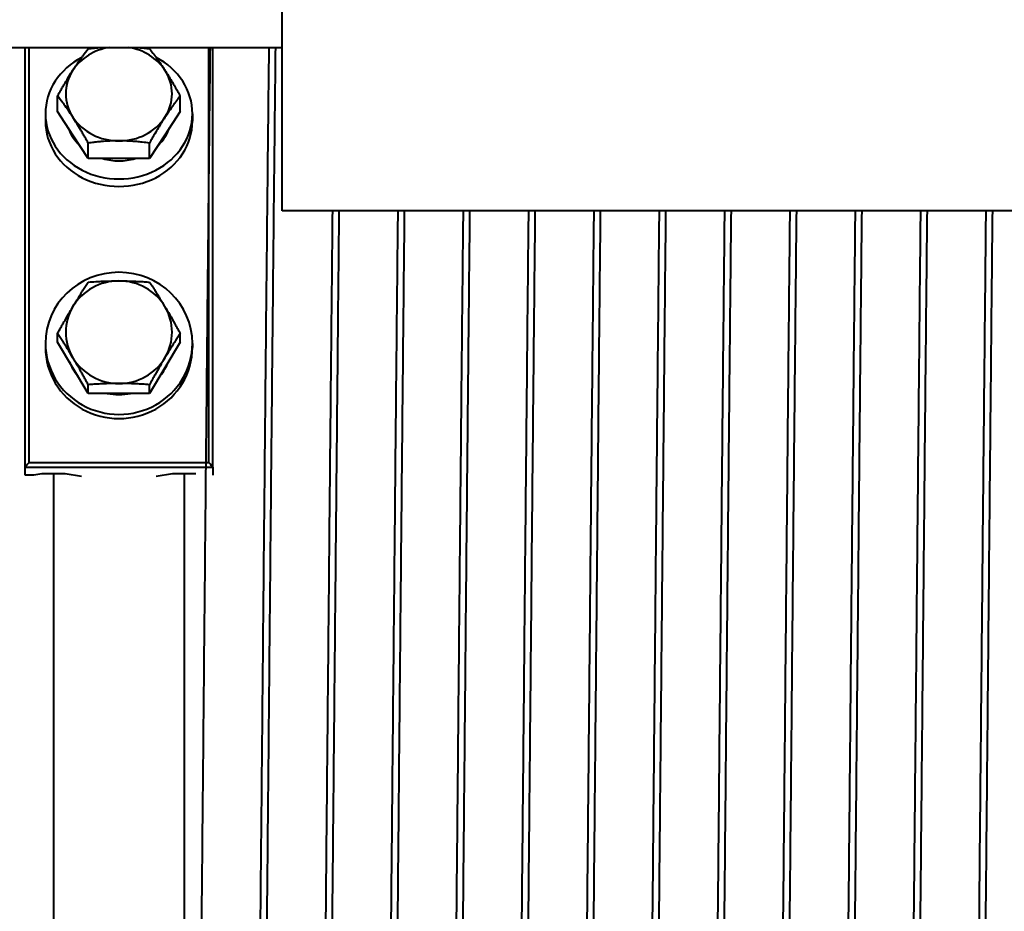
# Model space of a CAD drawing. Units: millimetres. Extents: x 0 to 594, y 0 to 420.
# Drawn here: x 252 to 264, y 343 to 354 of the extents above; entities that cross this region are included whole.
import ezdxf

# ---------------------------------------------------------------- set-up
doc = ezdxf.new("R2010")
doc.units = ezdxf.units.MM
doc.linetypes.add('K5LT_BASIC', pattern=[0])
doc.layers.add('Системный слой (1)', color=7, linetype='Continuous')

msp = doc.modelspace()

# ---------------------------------------------------------------- linework, layer by layer
at = {"layer": 'Системный слой (1)', "color": 150, "linetype": 'K5LT_BASIC', "lineweight": 40, "true_color": 0x0080ff}
for p, q in [((255.4081, 351.7012), (255.4081, 358.2012)), ((251.4081, 353.7012), (255.4081, 353.7012)), ((252.2581, 348.5615), (252.2581, 353.7012)), ((252.3081, 348.6185), (252.3081, 353.7012)), ((254.5081, 348.6185), (254.5081, 353.7012)), ((254.5581, 348.5615), (254.5581, 353.7012)), ((252.6575, 352.9167), (252.6575, 353.1065)), ((254.1586, 352.9167), (254.1586, 353.1065)), ((252.5081, 352.889), (252.5081, 352.7969)), ((252.8452, 352.6283), (252.6575, 352.9167)), ((254.1586, 352.9167), (253.971, 352.6283)), ((254.3081, 352.889), (254.3081, 352.7969)), ((253.0328, 352.3398), (252.8452, 352.6283)), ((253.971, 352.6283), (253.7834, 352.3398)), ((253.0328, 352.3398), (253.0328, 352.5297)), ((253.7834, 352.3398), (253.7834, 352.5297)), ((253.4081, 352.3398), (253.0328, 352.3398)), ((253.7834, 352.3398), (253.4081, 352.3398)), ((271.4081, 351.7012), (255.4081, 351.7012)), ((252.6575, 350.0928), (252.6575, 350.199)), ((252.8452, 349.7788), (252.6575, 350.0928)), ((254.1586, 350.0928), (253.971, 349.7788)), ((254.1586, 350.0928), (254.1586, 350.199)), ((252.5081, 350.0773), (252.5081, 350.0258)), ((254.3081, 350.0773), (254.3081, 350.0258)), ((253.0328, 349.4648), (252.8452, 349.7788)), ((253.971, 349.7788), (253.7834, 349.4648)), ((253.0328, 349.4648), (253.0328, 349.571)), ((253.7834, 349.4648), (253.7834, 349.571)), ((253.4081, 349.4648), (253.0328, 349.4648)), ((253.7834, 349.4648), (253.4081, 349.4648)), ((252.2581, 348.4633), (252.2581, 348.5615)), ((252.2581, 348.5615), (254.5581, 348.5615)), ((252.3081, 348.6185), (254.5081, 348.6185)), ((254.5581, 348.5615), (254.5581, 348.4633)), ((252.3652, 348.4633), (252.2581, 348.4633)), ((252.4652, 348.4784), (252.3652, 348.4633)), ((252.751, 348.4784), (252.4652, 348.4784)), ((252.6081, 348.4784), (252.6081, 332.8739)), ((252.951, 348.4482), (252.751, 348.4784)), ((254.0652, 348.4784), (253.8652, 348.4482)), ((254.351, 348.4784), (254.0652, 348.4784)), ((254.2081, 348.4784), (254.2081, 332.8739))]:
    msp.add_line(p, q, dxfattribs=at)
for centre, major_axis, ratio, start_param, end_param in [((253.4081, 353.1333), (-0.65, 0), 0.8874912, 4.8889228, 5.7595865), ((253.4081, 353.1333), (-0.65, 0), 0.8874912, 3.6651914, 4.5358552), ((253.4081, 352.889), (-0.9, 0), 0.8874912, 5.2426031, 6.2831853), ((253.4081, 352.889), (-0.9, 0), 0.8874912, 3.1415927, 4.1821748), ((253.4081, 353.1333), (-0.65, 0), 0.8874912, 5.7595865, 6.8067841), ((253.4081, 353.1333), (0.65, 0), 0.8874912, 5.7595865, 6.8067841), ((253.4081, 352.889), (-0.9, 0), 0.8874912, 0, 3.1415927), ((253.4081, 352.7969), (-0.9, 0), 0.8874912, 0, 3.1415927), ((253.4081, 353.1333), (0.65, 0), 0.8874912, 3.6651914, 4.712389), ((253.4081, 353.1333), (0.65, 0), 0.8874912, 4.712389, 5.7595865), ((253.4081, 352.889), (0.65, 0), 0.8874912, 3.4458221, 3.8845608), ((253.4081, 352.889), (0.65, 0), 0.8874912, 5.5402172, 5.9789559), ((253.4081, 352.889), (0.65, 0), 0.8874912, 4.4015254, 4.712389), ((253.4081, 352.889), (0.65, 0), 0.8874912, 4.712389, 5.0232526), ((253.4081, 350.0773), (-0.9, 0), 0.9661948, 4.712389, 6.2831853), ((253.4081, 350.0773), (-0.9, 0), 0.9661948, 3.1415927, 4.712389), ((253.4081, 350.214), (-0.65, 0), 0.9661948, 4.712389, 5.7595865), ((253.4081, 350.214), (-0.65, 0), 0.9661948, 3.6651914, 4.712389), ((253.4081, 350.214), (-0.65, 0), 0.9661948, 5.7595865, 6.8067841), ((253.4081, 350.214), (0.65, 0), 0.9661948, 5.7595865, 6.8067841), ((253.4081, 350.0773), (-0.9, 0), 0.9661948, 0, 3.1415927), ((253.4081, 350.0258), (-0.9, 0), 0.9661948, 0, 3.1415927), ((253.4081, 350.0773), (0.65, 0), 0.9661948, 3.508088, 3.8222949), ((253.4081, 350.214), (0.65, 0), 0.9661948, 3.6651914, 4.712389), ((253.4081, 350.214), (0.65, 0), 0.9661948, 4.712389, 5.7595865), ((253.4081, 350.0773), (0.65, 0), 0.9661948, 5.6024831, 5.91669), ((253.4081, 350.0773), (0.65, 0), 0.9661948, 4.4899815, 4.712389), ((253.4081, 350.0773), (0.65, 0), 0.9661948, 4.712389, 4.9347965)]:
    msp.add_ellipse(centre, major_axis=major_axis, ratio=ratio, start_param=start_param, end_param=end_param, dxfattribs=at)
for points, knots in [([(253.0328, 353.6834), (253.0576, 353.6867), (253.1117, 353.6934), (253.1664, 353.6987), (253.1961, 353.7012)], [0, 0, 0, 0, 2.3046183, 5, 5, 5, 5]), ([(253.6201, 353.7012), (253.653, 353.6985), (253.7077, 353.693), (253.7617, 353.6863), (253.7834, 353.6834)], [0, 0, 0, 0, 2.9853096, 5, 5, 5, 5]), ([(252.8452, 353.4217), (252.8595, 353.4437), (252.8913, 353.4915), (252.9322, 353.5498), (252.9806, 353.616), (253.0114, 353.6562), (253.0328, 353.6834)], [0, 0, 0, 0, 1.5741033, 3.5056237, 4.5398229, 7, 7, 7, 7]), ([(253.7834, 353.6834), (253.7967, 353.6664), (253.8183, 353.6385), (253.8488, 353.598), (253.8726, 353.5654), (253.9054, 353.5194), (253.9377, 353.4724), (253.963, 353.434), (253.971, 353.4217)], [0, 0, 0, 0, 1.9736316, 3.1664325, 4.4138383, 5.4088191, 7.872605, 9, 9, 9, 9]), ([(252.6575, 353.1065), (252.6709, 353.1307), (252.6925, 353.1691), (252.7229, 353.2221), (252.7556, 353.2779), (252.7964, 353.3455), (252.8288, 353.3965), (252.8452, 353.4217)], [0, 0, 0, 0, 1.7543392, 2.8146067, 3.9234118, 5.9381867, 8, 8, 8, 8]), ([(253.971, 353.4217), (253.9853, 353.3997), (254.0125, 353.3569), (254.0535, 353.2899), (254.0907, 353.2267), (254.1261, 353.1649), (254.1476, 353.1264), (254.1586, 353.1065)], [0, 0, 0, 0, 1.7989752, 3.4285596, 5.188369, 6.5573228, 8, 8, 8, 8]), ([(252.8452, 352.8449), (252.8309, 352.8668), (252.7991, 352.9146), (252.7582, 352.9729), (252.7097, 353.0391), (252.679, 353.0793), (252.6575, 353.1065)], [0, 0, 0, 0, 1.5741033, 3.5056237, 4.5398229, 7, 7, 7, 7]), ([(254.1586, 353.1065), (254.1453, 353.0895), (254.1237, 353.0616), (254.0933, 353.0211), (254.0694, 352.9885), (254.0366, 352.9425), (254.0043, 352.8956), (253.979, 352.8571), (253.971, 352.8449)], [0, 0, 0, 0, 1.9736316, 3.1664325, 4.4138383, 5.4088191, 7.872605, 9, 9, 9, 9]), ([(253.0328, 352.5297), (253.0194, 352.5538), (252.9978, 352.5923), (252.9674, 352.6452), (252.9348, 352.701), (252.8939, 352.7686), (252.8616, 352.8197), (252.8452, 352.8449)], [0, 0, 0, 0, 1.7543392, 2.8146067, 3.9234118, 5.9381867, 8, 8, 8, 8]), ([(253.971, 352.8449), (253.9567, 352.8229), (253.9295, 352.7801), (253.8885, 352.713), (253.8513, 352.6498), (253.8159, 352.588), (253.7944, 352.5495), (253.7834, 352.5297)], [0, 0, 0, 0, 1.7989752, 3.4285596, 5.188369, 6.5573228, 8, 8, 8, 8]), ([(253.4081, 352.5564), (253.3795, 352.5564), (253.3159, 352.5553), (253.2341, 352.5507), (253.1598, 352.5444), (253.0979, 352.5379), (253.0548, 352.5326), (253.0328, 352.5297)], [0, 0, 0, 0, 1.7989752, 4.006427, 5.188369, 6.5573228, 8, 8, 8, 8]), ([(253.7834, 352.5297), (253.7532, 352.5337), (253.7015, 352.5399), (253.6405, 352.5458), (253.5863, 352.5502), (253.5252, 352.554), (253.4606, 352.5561), (253.4201, 352.5564), (253.4081, 352.5564)], [0, 0, 0, 0, 2.2274481, 3.7846219, 4.4138383, 6.1268346, 8.1527253, 9, 9, 9, 9]), ([(255.8897, 332.9201), (255.8946, 333.084), (255.9042, 333.4667), (255.9186, 334.1982), (255.933, 335.0778), (255.9474, 336.0943), (255.9619, 337.2345), (255.9763, 338.484), (255.9907, 339.8267), (256.0051, 341.2453), (256.0195, 342.7218), (256.0388, 344.7422), (256.058, 346.8016), (256.0772, 348.8212), (256.0916, 350.2966), (256.1013, 351.2415), (256.1061, 351.7012)], [1261.6755271, 1261.6755271, 1261.6755271, 1261.6755271, 1261.7887889, 1261.9020506, 1262.0153124, 1262.1285741, 1262.2418359, 1262.3550977, 1262.4683594, 1262.5816212, 1262.6948829, 1262.8081447, 1263.0346682, 1263.1479299, 1263.2611917, 1263.3744535, 1263.3744535, 1263.3744535, 1263.3744535]), ([(256.6897, 332.9201), (256.6946, 333.084), (256.7042, 333.4667), (256.7186, 334.1982), (256.733, 335.0778), (256.7474, 336.0943), (256.7619, 337.2345), (256.7763, 338.484), (256.7907, 339.8267), (256.8051, 341.2453), (256.8195, 342.7218), (256.8388, 344.7422), (256.858, 346.8016), (256.8772, 348.8212), (256.8916, 350.2966), (256.9013, 351.2415), (256.9061, 351.7012)], [1267.9587124, 1267.9587124, 1267.9587124, 1267.9587124, 1268.0719742, 1268.1852359, 1268.2984977, 1268.4117594, 1268.5250212, 1268.638283, 1268.7515447, 1268.8648065, 1268.9780682, 1269.09133, 1269.3178535, 1269.4311153, 1269.544377, 1269.6576388, 1269.6576388, 1269.6576388, 1269.6576388]), ([(257.4897, 332.9201), (257.4946, 333.084), (257.5042, 333.4667), (257.5186, 334.1982), (257.533, 335.0778), (257.5474, 336.0943), (257.5619, 337.2345), (257.5763, 338.484), (257.5907, 339.8267), (257.6051, 341.2453), (257.6195, 342.7218), (257.6388, 344.7422), (257.658, 346.8016), (257.6772, 348.8212), (257.6916, 350.2966), (257.7013, 351.2415), (257.7061, 351.7012)], [1274.2418977, 1274.2418977, 1274.2418977, 1274.2418977, 1274.3551595, 1274.4684212, 1274.581683, 1274.6949448, 1274.8082065, 1274.9214683, 1275.03473, 1275.1479918, 1275.2612535, 1275.3745153, 1275.6010388, 1275.7143006, 1275.8275623, 1275.9408241, 1275.9408241, 1275.9408241, 1275.9408241]), ([(258.2897, 332.9201), (258.2946, 333.084), (258.3042, 333.4667), (258.3186, 334.1982), (258.333, 335.0778), (258.3474, 336.0943), (258.3619, 337.2345), (258.3763, 338.484), (258.3907, 339.8267), (258.4051, 341.2453), (258.4195, 342.7218), (258.4388, 344.7422), (258.458, 346.8016), (258.4772, 348.8212), (258.4916, 350.2966), (258.5013, 351.2415), (258.5061, 351.7012)], [1280.525083, 1280.525083, 1280.525083, 1280.525083, 1280.6383448, 1280.7516065, 1280.8648683, 1280.9781301, 1281.0913918, 1281.2046536, 1281.3179153, 1281.4311771, 1281.5444388, 1281.6577006, 1281.8842241, 1281.9974859, 1282.1107476, 1282.2240094, 1282.2240094, 1282.2240094, 1282.2240094]), ([(259.0897, 332.9201), (259.0946, 333.084), (259.1042, 333.4667), (259.1186, 334.1982), (259.133, 335.0778), (259.1474, 336.0943), (259.1619, 337.2345), (259.1763, 338.484), (259.1907, 339.8267), (259.2051, 341.2453), (259.2195, 342.7218), (259.2388, 344.7422), (259.258, 346.8016), (259.2772, 348.8212), (259.2916, 350.2966), (259.3013, 351.2415), (259.3061, 351.7012)], [1286.8082683, 1286.8082683, 1286.8082683, 1286.8082683, 1286.9215301, 1287.0347919, 1287.1480536, 1287.2613154, 1287.3745771, 1287.4878389, 1287.6011006, 1287.7143624, 1287.8276242, 1287.9408859, 1288.1674094, 1288.2806712, 1288.3939329, 1288.5071947, 1288.5071947, 1288.5071947, 1288.5071947]), ([(259.8897, 332.9201), (259.8946, 333.084), (259.9042, 333.4667), (259.9186, 334.1982), (259.933, 335.0778), (259.9474, 336.0943), (259.9619, 337.2345), (259.9763, 338.484), (259.9907, 339.8267), (260.0051, 341.2453), (260.0195, 342.7218), (260.0388, 344.7422), (260.058, 346.8016), (260.0772, 348.8212), (260.0916, 350.2966), (260.1013, 351.2415), (260.1061, 351.7012)], [1293.0914536, 1293.0914536, 1293.0914536, 1293.0914536, 1293.2047154, 1293.3179772, 1293.4312389, 1293.5445007, 1293.6577624, 1293.7710242, 1293.8842859, 1293.9975477, 1294.1108095, 1294.2240712, 1294.4505947, 1294.5638565, 1294.6771182, 1294.79038, 1294.79038, 1294.79038, 1294.79038]), ([(260.6897, 332.9201), (260.6946, 333.084), (260.7042, 333.4667), (260.7186, 334.1982), (260.733, 335.0778), (260.7474, 336.0943), (260.7619, 337.2345), (260.7763, 338.484), (260.7907, 339.8267), (260.8051, 341.2453), (260.8195, 342.7218), (260.8388, 344.7422), (260.858, 346.8016), (260.8772, 348.8212), (260.8916, 350.2966), (260.9013, 351.2415), (260.9061, 351.7012)], [1299.374639, 1299.374639, 1299.374639, 1299.374639, 1299.4879007, 1299.6011625, 1299.7144242, 1299.827686, 1299.9409477, 1300.0542095, 1300.1674713, 1300.280733, 1300.3939948, 1300.5072565, 1300.73378, 1300.8470418, 1300.9603035, 1301.0735653, 1301.0735653, 1301.0735653, 1301.0735653]), ([(261.4897, 332.9201), (261.4946, 333.084), (261.5042, 333.4667), (261.5186, 334.1982), (261.533, 335.0778), (261.5474, 336.0943), (261.5619, 337.2345), (261.5763, 338.484), (261.5907, 339.8267), (261.6051, 341.2453), (261.6195, 342.7218), (261.6388, 344.7422), (261.658, 346.8016), (261.6772, 348.8212), (261.6916, 350.2966), (261.7013, 351.2415), (261.7061, 351.7012)], [1305.6578243, 1305.6578243, 1305.6578243, 1305.6578243, 1305.771086, 1305.8843478, 1305.9976095, 1306.1108713, 1306.224133, 1306.3373948, 1306.4506566, 1306.5639183, 1306.6771801, 1306.7904418, 1307.0169653, 1307.1302271, 1307.2434889, 1307.3567506, 1307.3567506, 1307.3567506, 1307.3567506]), ([(262.2897, 332.9201), (262.2946, 333.084), (262.3042, 333.4667), (262.3186, 334.1982), (262.333, 335.0778), (262.3474, 336.0943), (262.3619, 337.2345), (262.3763, 338.484), (262.3907, 339.8267), (262.4051, 341.2453), (262.4195, 342.7218), (262.4388, 344.7422), (262.458, 346.8016), (262.4772, 348.8212), (262.4916, 350.2966), (262.5013, 351.2415), (262.5061, 351.7012)], [1311.9410096, 1311.9410096, 1311.9410096, 1311.9410096, 1312.0542713, 1312.1675331, 1312.2807948, 1312.3940566, 1312.5073184, 1312.6205801, 1312.7338419, 1312.8471036, 1312.9603654, 1313.0736271, 1313.3001507, 1313.4134124, 1313.5266742, 1313.6399359, 1313.6399359, 1313.6399359, 1313.6399359]), ([(263.0897, 332.9201), (263.0946, 333.084), (263.1042, 333.4667), (263.1186, 334.1982), (263.133, 335.0778), (263.1474, 336.0943), (263.1619, 337.2345), (263.1763, 338.484), (263.1907, 339.8267), (263.2051, 341.2453), (263.2195, 342.7218), (263.2388, 344.7422), (263.258, 346.8016), (263.2772, 348.8212), (263.2916, 350.2966), (263.3013, 351.2415), (263.3061, 351.7012)], [1318.2241949, 1318.2241949, 1318.2241949, 1318.2241949, 1318.3374566, 1318.4507184, 1318.5639801, 1318.6772419, 1318.7905037, 1318.9037654, 1319.0170272, 1319.1302889, 1319.2435507, 1319.3568124, 1319.583336, 1319.6965977, 1319.8098595, 1319.9231212, 1319.9231212, 1319.9231212, 1319.9231212]), ([(263.8897, 332.9201), (263.8946, 333.084), (263.9042, 333.4667), (263.9186, 334.1982), (263.933, 335.0778), (263.9474, 336.0943), (263.9619, 337.2345), (263.9763, 338.484), (263.9907, 339.8267), (264.0051, 341.2453), (264.0195, 342.7218), (264.0388, 344.7422), (264.058, 346.8016), (264.0772, 348.8212), (264.0916, 350.2966), (264.1013, 351.2415), (264.1061, 351.7012)], [1324.5073802, 1324.5073802, 1324.5073802, 1324.5073802, 1324.6206419, 1324.7339037, 1324.8471655, 1324.9604272, 1325.073689, 1325.1869507, 1325.3002125, 1325.4134742, 1325.526736, 1325.6399978, 1325.8665213, 1325.979783, 1326.0930448, 1326.2063065, 1326.2063065, 1326.2063065, 1326.2063065]), ([(252.8452, 350.528), (252.8622, 350.5565), (252.8992, 350.6175), (252.94, 350.6829), (252.9857, 350.7547), (253.0114, 350.7944), (253.0328, 350.827)], [0, 0, 0, 0, 1.8728682, 4.080467, 4.5398229, 7, 7, 7, 7]), ([(253.0328, 350.827), (253.063, 350.8293), (253.1147, 350.8328), (253.1757, 350.8361), (253.2299, 350.8385), (253.3028, 350.8411), (253.3675, 350.842), (253.4081, 350.842)], [0, 0, 0, 0, 1.9799539, 3.3641084, 3.9234118, 5.4460752, 8, 8, 8, 8]), ([(253.4081, 350.842), (253.4421, 350.842), (253.51, 350.8412), (253.5917, 350.8384), (253.6607, 350.835), (253.7183, 350.8317), (253.7614, 350.8287), (253.7834, 350.827)], [0, 0, 0, 0, 2.1404208, 4.2800738, 5.188369, 6.5573228, 8, 8, 8, 8]), ([(253.7834, 350.827), (253.7967, 350.8066), (253.8183, 350.7735), (253.8488, 350.726), (253.8776, 350.6806), (253.9184, 350.6152), (253.9507, 350.5619), (253.971, 350.528)], [0, 0, 0, 0, 1.7543392, 2.8146067, 3.9234118, 5.4460752, 8, 8, 8, 8]), ([(252.6575, 350.199), (252.6709, 350.2234), (252.6925, 350.2625), (252.7229, 350.3169), (252.759, 350.3806), (252.7999, 350.4516), (252.8322, 350.5064), (252.8452, 350.528)], [0, 0, 0, 0, 1.7543392, 2.8146067, 3.9234118, 6.3727071, 8, 8, 8, 8]), ([(253.971, 350.528), (253.9907, 350.4951), (254.0318, 350.4251), (254.0833, 350.3347), (254.1261, 350.2581), (254.1476, 350.2191), (254.1586, 350.199)], [0, 0, 0, 0, 2.1657252, 4.5398229, 5.7376574, 7, 7, 7, 7]), ([(252.8452, 349.9), (252.8282, 349.9284), (252.7912, 349.9895), (252.7503, 350.0548), (252.7047, 350.1266), (252.679, 350.1663), (252.6575, 350.199)], [0, 0, 0, 0, 1.8728682, 4.080467, 4.5398229, 7, 7, 7, 7]), ([(254.1586, 350.199), (254.1453, 350.1786), (254.1237, 350.1454), (254.0933, 350.098), (254.0644, 350.0525), (254.0236, 349.9871), (253.9913, 349.9339), (253.971, 349.9)], [0, 0, 0, 0, 1.7543392, 2.8146067, 3.9234118, 5.4460752, 8, 8, 8, 8]), ([(253.0328, 349.571), (253.0194, 349.5954), (252.9978, 349.6345), (252.9674, 349.6888), (252.9314, 349.7526), (252.8905, 349.8236), (252.8581, 349.8783), (252.8452, 349.9)], [0, 0, 0, 0, 1.7543392, 2.8146067, 3.9234118, 6.3727071, 8, 8, 8, 8]), ([(253.971, 349.9), (253.9513, 349.867), (253.9102, 349.797), (253.8587, 349.7067), (253.8159, 349.6301), (253.7944, 349.591), (253.7834, 349.571)], [0, 0, 0, 0, 2.1657252, 4.5398229, 5.7376574, 7, 7, 7, 7]), ([(253.4081, 349.586), (253.3741, 349.586), (253.3061, 349.5851), (253.2244, 349.5823), (253.1555, 349.579), (253.0979, 349.5756), (253.0548, 349.5726), (253.0328, 349.571)], [0, 0, 0, 0, 2.1404208, 4.2800738, 5.188369, 6.5573228, 8, 8, 8, 8]), ([(253.7834, 349.571), (253.7532, 349.5732), (253.7015, 349.5767), (253.6405, 349.58), (253.5863, 349.5825), (253.5134, 349.585), (253.4487, 349.586), (253.4081, 349.586)], [0, 0, 0, 0, 1.9799539, 3.3641084, 3.9234118, 5.4460752, 8, 8, 8, 8]), ([(252.2581, 348.5615), (252.2602, 348.5638), (252.2645, 348.5685), (252.2706, 348.5756), (252.2769, 348.5828), (252.2894, 348.5971), (252.2998, 348.609), (252.3081, 348.6185)], [0, 0, 0, 0, 0.9935532, 1.995152, 2.9973126, 3.9996351, 8, 8, 8, 8]), ([(254.5081, 348.6185), (254.5183, 348.6068), (254.5305, 348.5929), (254.5435, 348.5779), (254.5474, 348.5735), (254.5501, 348.5704), (254.5528, 348.5673), (254.5554, 348.5643), (254.5572, 348.5624), (254.5581, 348.5615)], [0, 0, 0, 0, 6.1263922, 7.3122519, 7.8741379, 8.4280543, 8.9627774, 9.4861939, 10, 10, 10, 10])]:
    msp.add_open_spline(points, degree=3, knots=knots, dxfattribs=at)
for points in [[(254.2897, 332.9201), (254.2947, 333.0893), (254.3046, 333.4864), (254.3195, 334.2495), (254.3344, 335.1699), (254.3493, 336.2349), (254.3642, 337.43), (254.3791, 338.7388), (254.394, 340.1436), (254.4089, 341.625), (254.4238, 343.1628), (254.4387, 344.7361), (254.4535, 346.3233), (254.4684, 347.9028), (254.4833, 349.4529), (254.4982, 350.9526), (254.5131, 352.3812), (254.523, 353.2733), (254.528, 353.7012)], [(254.968, 332.2061), (254.9729, 332.2061), (254.9827, 332.2666), (254.9974, 332.5375), (255.0121, 332.9851), (255.0269, 333.6032), (255.0416, 334.3837), (255.0563, 335.3162), (255.071, 336.3881), (255.0858, 337.5852), (255.1005, 338.8915), (255.1152, 340.2894), (255.1299, 341.7604), (255.1447, 343.2848), (255.1594, 344.8422), (255.1741, 346.4118), (255.1888, 347.9726), (255.2036, 349.5039), (255.2183, 350.985), (255.233, 352.3963), (255.2428, 353.2781), (255.2477, 353.7012)], [(255.0897, 332.9201), (255.0947, 333.0893), (255.1046, 333.4864), (255.1195, 334.2495), (255.1344, 335.1699), (255.1493, 336.2349), (255.1642, 337.43), (255.1791, 338.7388), (255.194, 340.1436), (255.2089, 341.625), (255.2238, 343.1628), (255.2387, 344.7361), (255.2535, 346.3233), (255.2684, 347.9028), (255.2833, 349.4529), (255.2982, 350.9526), (255.3131, 352.3812), (255.323, 353.2733), (255.328, 353.7012)], [(255.768, 332.2061), (255.7727, 332.2061), (255.7823, 332.2634), (255.7966, 332.5198), (255.8109, 332.9436), (255.8252, 333.5293), (255.8396, 334.2697), (255.8539, 335.1552), (255.8682, 336.1748), (255.8825, 337.3155), (255.8969, 338.563), (255.9112, 339.9014), (255.9255, 341.3138), (255.9398, 342.7824), (255.9542, 344.2885), (255.9685, 345.8132), (255.9828, 347.3372), (255.9971, 348.8413), (256.0115, 350.3063), (256.021, 351.2446), (256.0258, 351.7012)], [(256.568, 332.2061), (256.5727, 332.2061), (256.5823, 332.2634), (256.5966, 332.5198), (256.6109, 332.9436), (256.6252, 333.5293), (256.6396, 334.2697), (256.6539, 335.1552), (256.6682, 336.1748), (256.6825, 337.3155), (256.6969, 338.563), (256.7112, 339.9014), (256.7255, 341.3138), (256.7398, 342.7824), (256.7542, 344.2885), (256.7685, 345.8132), (256.7828, 347.3372), (256.7971, 348.8413), (256.8115, 350.3063), (256.821, 351.2446), (256.8258, 351.7012)], [(257.368, 332.2061), (257.3727, 332.2061), (257.3823, 332.2634), (257.3966, 332.5198), (257.4109, 332.9436), (257.4252, 333.5293), (257.4396, 334.2697), (257.4539, 335.1552), (257.4682, 336.1748), (257.4825, 337.3155), (257.4969, 338.563), (257.5112, 339.9014), (257.5255, 341.3138), (257.5398, 342.7824), (257.5542, 344.2885), (257.5685, 345.8132), (257.5828, 347.3372), (257.5971, 348.8413), (257.6115, 350.3063), (257.621, 351.2446), (257.6258, 351.7012)], [(258.168, 332.2061), (258.1727, 332.2061), (258.1823, 332.2634), (258.1966, 332.5198), (258.2109, 332.9436), (258.2252, 333.5293), (258.2396, 334.2697), (258.2539, 335.1552), (258.2682, 336.1748), (258.2825, 337.3155), (258.2969, 338.563), (258.3112, 339.9014), (258.3255, 341.3138), (258.3398, 342.7824), (258.3542, 344.2885), (258.3685, 345.8132), (258.3828, 347.3372), (258.3971, 348.8413), (258.4115, 350.3063), (258.421, 351.2446), (258.4258, 351.7012)], [(258.968, 332.2061), (258.9727, 332.2061), (258.9823, 332.2634), (258.9966, 332.5198), (259.0109, 332.9436), (259.0252, 333.5293), (259.0396, 334.2697), (259.0539, 335.1552), (259.0682, 336.1748), (259.0825, 337.3155), (259.0969, 338.563), (259.1112, 339.9014), (259.1255, 341.3138), (259.1398, 342.7824), (259.1542, 344.2885), (259.1685, 345.8132), (259.1828, 347.3372), (259.1971, 348.8413), (259.2115, 350.3063), (259.221, 351.2446), (259.2258, 351.7012)], [(259.768, 332.2061), (259.7727, 332.2061), (259.7823, 332.2634), (259.7966, 332.5198), (259.8109, 332.9436), (259.8252, 333.5293), (259.8396, 334.2697), (259.8539, 335.1552), (259.8682, 336.1748), (259.8825, 337.3155), (259.8969, 338.563), (259.9112, 339.9014), (259.9255, 341.3138), (259.9398, 342.7824), (259.9542, 344.2885), (259.9685, 345.8132), (259.9828, 347.3372), (259.9971, 348.8413), (260.0115, 350.3063), (260.021, 351.2446), (260.0258, 351.7012)], [(260.568, 332.2061), (260.5727, 332.2061), (260.5823, 332.2634), (260.5966, 332.5198), (260.6109, 332.9436), (260.6252, 333.5293), (260.6396, 334.2697), (260.6539, 335.1552), (260.6682, 336.1748), (260.6825, 337.3155), (260.6969, 338.563), (260.7112, 339.9014), (260.7255, 341.3138), (260.7398, 342.7824), (260.7542, 344.2885), (260.7685, 345.8132), (260.7828, 347.3372), (260.7971, 348.8413), (260.8115, 350.3063), (260.821, 351.2446), (260.8258, 351.7012)], [(261.368, 332.2061), (261.3727, 332.2061), (261.3823, 332.2634), (261.3966, 332.5198), (261.4109, 332.9436), (261.4252, 333.5293), (261.4396, 334.2697), (261.4539, 335.1552), (261.4682, 336.1748), (261.4825, 337.3155), (261.4969, 338.563), (261.5112, 339.9014), (261.5255, 341.3138), (261.5398, 342.7824), (261.5542, 344.2885), (261.5685, 345.8132), (261.5828, 347.3372), (261.5971, 348.8413), (261.6115, 350.3063), (261.621, 351.2446), (261.6258, 351.7012)], [(262.168, 332.2061), (262.1727, 332.2061), (262.1823, 332.2634), (262.1966, 332.5198), (262.2109, 332.9436), (262.2252, 333.5293), (262.2396, 334.2697), (262.2539, 335.1552), (262.2682, 336.1748), (262.2825, 337.3155), (262.2969, 338.563), (262.3112, 339.9014), (262.3255, 341.3138), (262.3398, 342.7824), (262.3542, 344.2885), (262.3685, 345.8132), (262.3828, 347.3372), (262.3971, 348.8413), (262.4115, 350.3063), (262.421, 351.2446), (262.4258, 351.7012)], [(262.968, 332.2061), (262.9727, 332.2061), (262.9823, 332.2634), (262.9966, 332.5198), (263.0109, 332.9436), (263.0252, 333.5293), (263.0396, 334.2697), (263.0539, 335.1552), (263.0682, 336.1748), (263.0825, 337.3155), (263.0969, 338.563), (263.1112, 339.9014), (263.1255, 341.3138), (263.1398, 342.7824), (263.1542, 344.2885), (263.1685, 345.8132), (263.1828, 347.3372), (263.1971, 348.8413), (263.2115, 350.3063), (263.221, 351.2446), (263.2258, 351.7012)], [(263.768, 332.2061), (263.7727, 332.2061), (263.7823, 332.2634), (263.7966, 332.5198), (263.8109, 332.9436), (263.8252, 333.5293), (263.8396, 334.2697), (263.8539, 335.1552), (263.8682, 336.1748), (263.8825, 337.3155), (263.8969, 338.563), (263.9112, 339.9014), (263.9255, 341.3138), (263.9398, 342.7824), (263.9542, 344.2885), (263.9685, 345.8132), (263.9828, 347.3372), (263.9971, 348.8413), (264.0115, 350.3063), (264.021, 351.2446), (264.0258, 351.7012)]]:
    msp.add_open_spline(points, degree=3, dxfattribs=at)

doc.saveas('drawing.dxf')
